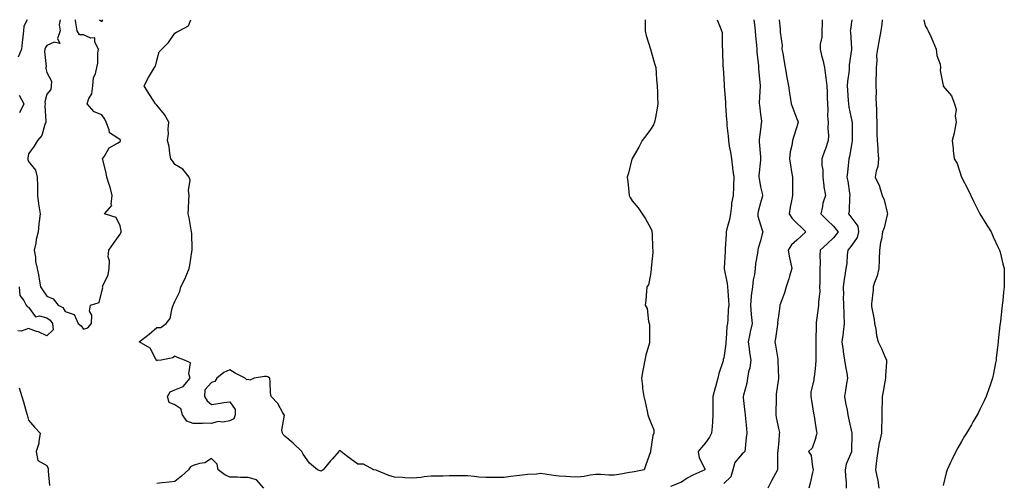
# Model space of a CAD drawing. Units: inches. Extents: x 918323 to 920963, y 7258298 to 7260938.
# Drawn here: x 918993 to 919531, y 7260685 to 7260938 of the extents above; entities that cross this region are included whole.
import ezdxf

# ---------------------------------------------------------------- set-up
doc = ezdxf.new("R2010")
doc.units = ezdxf.units.IN
doc.header["$MEASUREMENT"] = 0
doc.layers.add('Contour_91837258', color=7, linetype='Continuous', true_color=0x1b5ccb)

msp = doc.modelspace()

# ---------------------------------------------------------------- linework, layer by layer
at = {"layer": 'Contour_91837258'}
for points in [[(918997.24, 7260938, 3260), (918995.45, 7260934.52, 3260), (918995.19, 7260931.92, 3260), (918994.83, 7260928.7, 3260), (918994.47, 7260925.49, 3260), (918994.08, 7260921.92, 3260), (918992.4, 7260917.56, 3260)], [(919015.27, 7260938, 3261), (919014.81, 7260935.15, 3261), (919015.26, 7260931.92, 3261), (919013.8, 7260927.67, 3261), (919015.07, 7260924.9, 3261), (919011.93, 7260925.8, 3261), (919008.05, 7260923.83, 3261), (919007.19, 7260922.78, 3261), (919006.88, 7260921.92, 3261), (919006.72, 7260920.59, 3261), (919007.56, 7260912.41, 3261), (919007.45, 7260911.92, 3261), (919007.45, 7260911.32, 3261), (919008.05, 7260909.21, 3261), (919010.57, 7260904.44, 3261), (919010.32, 7260901.92, 3261), (919010.2, 7260899.77, 3261), (919008.05, 7260897.31, 3261), (919006.89, 7260893.08, 3261), (919007.1, 7260891.92, 3261), (919006.94, 7260890.82, 3261), (919007.53, 7260882.44, 3261), (919007.41, 7260881.92, 3261), (919006.88, 7260880.76, 3261), (919005.21, 7260874.75, 3261), (919002.84, 7260871.92, 3261), (919001.13, 7260868.84, 3261), (918998.05, 7260864.68, 3261), (918997.64, 7260862.33, 3261), (918997.62, 7260861.92, 3261), (918997.62, 7260861.49, 3261), (918998.05, 7260860.45, 3261), (919001.89, 7260855.77, 3261), (919002.78, 7260851.92, 3261), (919002.83, 7260847.14, 3261), (919002.85, 7260846.72, 3261), (919002.89, 7260841.92, 3261), (919003.42, 7260837.29, 3261), (919003.68, 7260836.29, 3261), (919004.33, 7260831.92, 3261), (919003.88, 7260827.75, 3261), (919003.69, 7260826.29, 3261), (919003.23, 7260821.92, 3261), (919002.19, 7260817.78, 3261), (919001.96, 7260815.84, 3261), (919001.17, 7260811.92, 3261), (919001.74, 7260808.24, 3261), (919001.89, 7260805.77, 3261), (919002.63, 7260801.92, 3261), (919003.7, 7260797.57, 3261), (919003.82, 7260796.16, 3261), (919004.62, 7260791.92, 3261), (919005.95, 7260789.82, 3261), (919008.05, 7260786.77, 3261), (919011.44, 7260785.32, 3261), (919014.17, 7260781.92, 3261), (919016.69, 7260780.56, 3261), (919018.05, 7260778.44, 3261), (919023, 7260776.87, 3261), (919025.14, 7260771.92, 3261), (919026.75, 7260770.62, 3261), (919028.05, 7260768.82, 3261)], [(919028.05, 7260768.82, 3261), (919030.45, 7260769.53, 3261), (919032.35, 7260771.92, 3261), (919032.52, 7260776.39, 3261), (919031.38, 7260778.59, 3261), (919031.89, 7260781.92, 3261), (919036.57, 7260783.4, 3261), (919038.05, 7260789.3, 3261), (919038.56, 7260791.41, 3261), (919038.47, 7260791.92, 3261), (919038.64, 7260792.51, 3261), (919041.5, 7260798.47, 3261), (919042.06, 7260801.92, 3261), (919042.23, 7260806.11, 3261), (919041.55, 7260808.41, 3261), (919041.84, 7260811.92, 3261), (919044.36, 7260815.61, 3261), (919048.05, 7260820.69, 3261), (919048.49, 7260821.48, 3261), (919048.67, 7260821.92, 3261), (919048.62, 7260822.49, 3261), (919048.05, 7260825.26, 3261), (919045.97, 7260829.84, 3261), (919039.51, 7260831.92, 3261), (919043.59, 7260836.38, 3261), (919043.19, 7260837.06, 3261), (919043.73, 7260841.92, 3261), (919042.6, 7260846.47, 3261), (919042.05, 7260847.93, 3261), (919040.82, 7260851.92, 3261), (919040.48, 7260854.35, 3261), (919038.59, 7260861.38, 3261), (919038.49, 7260861.92, 3261), (919039.46, 7260863.33, 3261), (919041.99, 7260867.98, 3261), (919046.64, 7260870.51, 3261), (919048.05, 7260871.48, 3261), (919048.27, 7260871.71, 3261), (919048.36, 7260871.92, 3261), (919048.24, 7260872.12, 3261), (919048.05, 7260872.28, 3261), (919046.3, 7260873.67, 3261), (919042.22, 7260876.1, 3261), (919042.16, 7260877.81, 3261), (919040.5, 7260881.92, 3261), (919039.76, 7260883.63, 3261), (919038.05, 7260886.02, 3261), (919033.83, 7260887.7, 3261), (919030.07, 7260891.92, 3261), (919031.03, 7260894.9, 3261), (919032.53, 7260897.44, 3261), (919033.15, 7260901.92, 3261), (919033.52, 7260906.45, 3261), (919034.58, 7260908.45, 3261), (919035.27, 7260911.92, 3261), (919035.8, 7260914.17, 3261), (919035.88, 7260919.75, 3261), (919036.25, 7260921.92, 3261), (919034.22, 7260925.76, 3261), (919034.18, 7260928.04, 3261), (919032.1, 7260927.87, 3261), (919028.05, 7260929.7, 3261), (919025.8, 7260929.67, 3261), (919024.58, 7260931.92, 3261), (919023.78, 7260936.2, 3261), (919023.63, 7260937.5, 3261), (919023.51, 7260938, 3261)], [(919036.79, 7260938, 3261), (919038.05, 7260937.1, 3261), (919038.69, 7260938, 3261)], [(919335.01, 7260938, 3260), (919335.14, 7260934.82, 3260), (919335.11, 7260931.92, 3260), (919335.55, 7260929.41, 3260), (919338.03, 7260921.94, 3260), (919338.04, 7260921.91, 3260), (919338.05, 7260921.87, 3260), (919340.16, 7260914.03, 3260), (919340.9, 7260911.92, 3260), (919341.17, 7260908.8, 3260), (919341.31, 7260905.17, 3260), (919341.64, 7260901.92, 3260), (919341.78, 7260898.19, 3260), (919341.81, 7260895.68, 3260), (919341.97, 7260891.92, 3260), (919341.52, 7260888.44, 3260), (919340.65, 7260884.53, 3260), (919340.26, 7260881.92, 3260), (919339.55, 7260880.43, 3260), (919338.05, 7260878.03, 3260), (919335.52, 7260874.46, 3260), (919333.49, 7260871.92, 3260), (919331.62, 7260868.35, 3260), (919328.05, 7260862.19, 3260), (919327.96, 7260862.01, 3260), (919327.91, 7260861.92, 3260), (919327.86, 7260861.73, 3260), (919325.91, 7260854.06, 3260), (919325.32, 7260851.92, 3260), (919325.6, 7260849.47, 3260), (919326.12, 7260843.85, 3260), (919326.34, 7260841.92, 3260), (919326.94, 7260840.81, 3260), (919328.05, 7260838.99, 3260), (919331.18, 7260835.05, 3260), (919333.41, 7260831.92, 3260), (919335.24, 7260829.11, 3260), (919338.05, 7260824.26, 3260), (919338.65, 7260822.53, 3260), (919338.79, 7260821.92, 3260), (919338.88, 7260821.09, 3260), (919339.12, 7260812.99, 3260), (919339.26, 7260811.92, 3260), (919339.3, 7260810.67, 3260), (919338.36, 7260802.23, 3260), (919338.37, 7260801.92, 3260), (919338.39, 7260801.58, 3260), (919338.05, 7260798.67, 3260), (919336.84, 7260793.12, 3260), (919335.94, 7260791.92, 3260), (919335.76, 7260789.63, 3260), (919335.37, 7260784.61, 3260), (919335.13, 7260781.92, 3260), (919336.22, 7260780.08, 3260), (919336.95, 7260773.01, 3260), (919337.29, 7260771.92, 3260), (919337.44, 7260771.31, 3260), (919337.42, 7260762.55, 3260), (919337.52, 7260761.92, 3260), (919337.36, 7260761.24, 3260), (919335.43, 7260754.54, 3260), (919334.93, 7260751.92, 3260), (919334.17, 7260748.04, 3260), (919333.78, 7260746.2, 3260), (919333.01, 7260741.92, 3260), (919333.67, 7260737.55, 3260), (919333.7, 7260736.27, 3260), (919334.25, 7260731.92, 3260), (919335.11, 7260728.98, 3260), (919336.1, 7260723.87, 3260), (919336.58, 7260721.92, 3260), (919336.92, 7260720.79, 3260), (919338.05, 7260718.21, 3260), (919339.81, 7260713.69, 3260), (919339.76, 7260711.92, 3260), (919339.31, 7260710.66, 3260), (919338.05, 7260702.16, 3260), (919337.99, 7260701.98, 3260), (919337.98, 7260701.92, 3260), (919337.94, 7260701.81, 3260), (919335.37, 7260694.6, 3260), (919334.61, 7260691.92, 3260), (919329.12, 7260690.85, 3260), (919328.05, 7260690.62, 3260), (919326.56, 7260690.43, 3260), (919320.64, 7260689.33, 3260), (919318.05, 7260689.04, 3260), (919315.15, 7260689.02, 3260), (919310.64, 7260689.33, 3260), (919308.05, 7260689.31, 3260), (919305.06, 7260688.93, 3260), (919301.66, 7260688.32, 3260), (919298.05, 7260687.92, 3260), (919294.25, 7260688.11, 3260), (919291.76, 7260688.21, 3260), (919288.05, 7260688.39, 3260), (919284.88, 7260688.75, 3260), (919280.46, 7260689.51, 3260), (919278.05, 7260689.8, 3260), (919275.72, 7260689.59, 3260), (919270.69, 7260689.28, 3260), (919268.05, 7260689.01, 3260), (919264.7, 7260688.56, 3260), (919261.69, 7260688.28, 3260), (919258.05, 7260687.74, 3260), (919253.82, 7260687.69, 3260), (919252.26, 7260687.71, 3260), (919248.05, 7260687.65, 3260), (919244.06, 7260687.93, 3260), (919241.65, 7260688.32, 3260), (919238.05, 7260688.61, 3260), (919234.73, 7260688.6, 3260), (919231.4, 7260688.56, 3260), (919228.05, 7260688.55, 3260), (919224.6, 7260688.47, 3260), (919221.48, 7260688.49, 3260), (919218.05, 7260688.4, 3260), (919214.25, 7260688.12, 3260), (919212.36, 7260687.61, 3260), (919208.05, 7260687.4, 3260), (919203.72, 7260687.58, 3260), (919202.36, 7260687.61, 3260), (919198.05, 7260687.8, 3260), (919194.91, 7260688.78, 3260), (919188.39, 7260691.58, 3260), (919188.05, 7260691.71, 3260), (919187.84, 7260691.71, 3260), (919186.8, 7260691.92, 3260), (919181.15, 7260695.02, 3260), (919178.05, 7260695.06, 3260), (919174.02, 7260697.9, 3260), (919168.63, 7260701.92, 3260), (919168.44, 7260702.3, 3260), (919168.05, 7260702.53, 3260), (919167.75, 7260702.22, 3260), (919167.63, 7260701.92, 3260), (919164.08, 7260697.95, 3260), (919163.1, 7260696.86, 3260), (919159.04, 7260691.92, 3260), (919158.51, 7260691.46, 3260), (919158.05, 7260691.17, 3260), (919157.49, 7260691.36, 3260), (919156.01, 7260691.92, 3260), (919151.57, 7260695.44, 3260), (919148.05, 7260700.42, 3260), (919147.61, 7260701.47, 3260), (919147.38, 7260701.92, 3260), (919142.62, 7260706.49, 3260), (919138.05, 7260710.34, 3260), (919137.25, 7260711.12, 3260), (919136.87, 7260711.92, 3260), (919136.49, 7260713.48, 3260), (919137.83, 7260721.7, 3260), (919137.65, 7260721.92, 3260), (919137, 7260722.96, 3260), (919134.2, 7260728.07, 3260), (919130.69, 7260731.92, 3260), (919130.2, 7260734.07, 3260), (919130.16, 7260739.81, 3260), (919129.82, 7260741.92, 3260), (919128.78, 7260742.65, 3260), (919128.05, 7260742.83, 3260), (919127.03, 7260742.94, 3260), (919121.26, 7260741.92, 3260), (919119, 7260740.97, 3260), (919118.05, 7260741.25, 3260), (919117.31, 7260741.18, 3260), (919116.44, 7260741.92, 3260), (919110.95, 7260744.82, 3260), (919108.05, 7260746.47, 3260), (919104.8, 7260745.16, 3260), (919101.01, 7260741.92, 3260), (919099.86, 7260740.11, 3260), (919098.05, 7260739.63, 3260), (919094.34, 7260735.63, 3260), (919094.18, 7260731.92, 3260), (919095.71, 7260729.58, 3260), (919098.05, 7260727.66, 3260), (919101.74, 7260728.23, 3260), (919104.74, 7260728.61, 3260), (919108.05, 7260729.09, 3260), (919110.96, 7260724.83, 3260), (919110.99, 7260721.92, 3260), (919110.19, 7260719.78, 3260), (919108.05, 7260718.63, 3260), (919104.13, 7260718, 3260), (919101.72, 7260718.25, 3260), (919098.05, 7260717.15, 3260), (919093.45, 7260717.32, 3260), (919092.84, 7260717.13, 3260), (919088.05, 7260717.22, 3260), (919084.6, 7260718.47, 3260), (919082.2, 7260721.92, 3260), (919081.33, 7260725.2, 3260), (919078.05, 7260727.43, 3260), (919074.8, 7260728.67, 3260), (919074.04, 7260731.92, 3260), (919075.35, 7260734.62, 3260), (919078.05, 7260735.64, 3260), (919082.58, 7260737.4, 3260), (919086.37, 7260741.92, 3260), (919085.54, 7260744.43, 3260), (919086.59, 7260750.46, 3260), (919083.17, 7260751.92, 3260), (919079.49, 7260753.36, 3260), (919078.05, 7260754.12, 3260), (919076.81, 7260753.16, 3260), (919070.49, 7260751.92, 3260), (919068.34, 7260751.63, 3260), (919068.05, 7260751.55, 3260), (919067.92, 7260751.79, 3260), (919067.92, 7260751.92, 3260), (919067.64, 7260752.33, 3260), (919064.45, 7260758.32, 3260), (919058.46, 7260761.92, 3260), (919063.89, 7260766.08, 3260), (919068.05, 7260769.73, 3260), (919070.31, 7260769.66, 3260), (919073.24, 7260771.92, 3260), (919075.34, 7260774.63, 3260), (919076.46, 7260780.33, 3260), (919077.09, 7260781.92, 3260), (919077.4, 7260782.56, 3260), (919078.05, 7260783.99, 3260), (919080.66, 7260789.31, 3260), (919081.21, 7260791.92, 3260), (919083.56, 7260796.41, 3260), (919084.12, 7260797.99, 3260), (919085.77, 7260801.92, 3260), (919086.17, 7260803.8, 3260), (919087.24, 7260811.11, 3260), (919087.4, 7260811.92, 3260), (919087.36, 7260812.6, 3260), (919087.2, 7260821.07, 3260), (919087.16, 7260821.92, 3260), (919086.87, 7260823.09, 3260), (919085.84, 7260829.7, 3260), (919085.17, 7260831.92, 3260), (919085.37, 7260834.6, 3260), (919085.64, 7260839.51, 3260), (919085.8, 7260841.92, 3260), (919085.44, 7260844.53, 3260), (919086.32, 7260850.18, 3260), (919085.82, 7260851.92, 3260), (919082.33, 7260856.2, 3260), (919078.05, 7260858.78, 3260), (919076.83, 7260860.7, 3260), (919075.79, 7260861.92, 3260), (919075.21, 7260864.76, 3260), (919074.8, 7260868.67, 3260), (919073.94, 7260871.92, 3260), (919074.42, 7260875.55, 3260), (919074.33, 7260878.2, 3260), (919074.7, 7260881.92, 3260), (919072.31, 7260886.18, 3260), (919068.05, 7260891.26, 3260), (919067.74, 7260891.61, 3260), (919067.47, 7260891.92, 3260), (919066.53, 7260893.44, 3260), (919063.85, 7260897.72, 3260), (919061.28, 7260901.92, 3260), (919063.57, 7260906.4, 3260), (919065.25, 7260909.12, 3260), (919066.89, 7260911.92, 3260), (919067.38, 7260912.59, 3260), (919068.05, 7260915.6, 3260), (919069.49, 7260920.48, 3260), (919070.78, 7260921.92, 3260), (919074.42, 7260925.54, 3260), (919078.05, 7260930.68, 3260), (919078.83, 7260931.14, 3260), (919080.43, 7260931.92, 3260), (919085.39, 7260934.58, 3260), (919086.63, 7260938, 3260)], [(919374.34, 7260938, 3261), (919376.07, 7260933.9, 3261), (919376.84, 7260931.92, 3261), (919377.11, 7260930.98, 3261), (919377.18, 7260922.79, 3261), (919377.34, 7260921.92, 3261), (919377.39, 7260921.26, 3261), (919377.6, 7260912.37, 3261), (919377.63, 7260911.92, 3261), (919377.66, 7260911.53, 3261), (919378.05, 7260906.07, 3261), (919378.31, 7260902.18, 3261), (919378.32, 7260901.92, 3261), (919378.34, 7260901.64, 3261), (919378.9, 7260892.78, 3261), (919378.94, 7260891.92, 3261), (919379.05, 7260890.92, 3261), (919379.52, 7260883.39, 3261), (919379.7, 7260881.92, 3261), (919379.76, 7260880.21, 3261), (919380.44, 7260874.31, 3261), (919380.53, 7260871.92, 3261), (919381.03, 7260868.93, 3261), (919381.64, 7260865.51, 3261), (919382.24, 7260861.92, 3261), (919382.79, 7260857.17, 3261), (919382.76, 7260856.63, 3261), (919383.58, 7260851.92, 3261), (919383.4, 7260847.27, 3261), (919383.27, 7260846.7, 3261), (919383.15, 7260841.92, 3261), (919382.31, 7260837.66, 3261), (919382.34, 7260836.22, 3261), (919381.76, 7260831.92, 3261), (919381.16, 7260828.81, 3261), (919379.8, 7260823.67, 3261), (919379.41, 7260821.92, 3261), (919379.3, 7260820.68, 3261), (919378.86, 7260812.73, 3261), (919378.79, 7260811.92, 3261), (919378.78, 7260811.19, 3261), (919378.19, 7260802.06, 3261), (919378.19, 7260801.92, 3261), (919378.21, 7260801.76, 3261), (919379.88, 7260793.75, 3261), (919380.11, 7260791.92, 3261), (919380.27, 7260789.69, 3261), (919380.55, 7260784.41, 3261), (919380.74, 7260781.92, 3261), (919380.49, 7260779.48, 3261), (919380.21, 7260774.08, 3261), (919380.01, 7260771.92, 3261), (919379.77, 7260770.19, 3261), (919379.37, 7260763.25, 3261), (919379.22, 7260761.92, 3261), (919379.2, 7260760.77, 3261), (919378.05, 7260753.11, 3261), (919377.79, 7260752.18, 3261), (919377.75, 7260751.92, 3261), (919377.63, 7260751.5, 3261), (919375.34, 7260744.63, 3261), (919374.72, 7260741.92, 3261), (919373.47, 7260737.34, 3261), (919373.28, 7260736.7, 3261), (919372.04, 7260731.92, 3261), (919372.07, 7260727.9, 3261), (919372, 7260725.87, 3261), (919372.04, 7260721.92, 3261), (919371.8, 7260718.17, 3261), (919371.62, 7260715.49, 3261), (919371.39, 7260711.92, 3261), (919370.17, 7260709.8, 3261), (919368.05, 7260706.63, 3261), (919365.82, 7260704.15, 3261), (919364.08, 7260701.92, 3261), (919364.66, 7260698.53, 3261), (919367.6, 7260692.37, 3261), (919367.73, 7260691.92, 3261), (919361.04, 7260688.93, 3261), (919358.05, 7260687.34, 3261), (919354.91, 7260685.06, 3261), (919348.88, 7260682.75, 3261)], [(919394.5, 7260938, 3262), (919394.82, 7260935.15, 3262), (919395.16, 7260931.92, 3262), (919395.35, 7260929.22, 3262), (919395.86, 7260924.11, 3262), (919396.03, 7260921.92, 3262), (919396.14, 7260920.01, 3262), (919396.99, 7260912.98, 3262), (919397.06, 7260911.92, 3262), (919397.11, 7260910.97, 3262), (919397.88, 7260902.1, 3262), (919397.89, 7260901.92, 3262), (919397.88, 7260901.75, 3262), (919397.43, 7260892.55, 3262), (919397.42, 7260891.92, 3262), (919397.48, 7260891.35, 3262), (919398.05, 7260886.4, 3262), (919398.57, 7260882.44, 3262), (919398.69, 7260881.92, 3262), (919398.56, 7260881.4, 3262), (919398.05, 7260877.88, 3262), (919397.41, 7260872.56, 3262), (919397.36, 7260871.92, 3262), (919397.42, 7260871.29, 3262), (919398.05, 7260862.95, 3262), (919398.13, 7260862.01, 3262), (919398.14, 7260861.83, 3262), (919398.05, 7260861.22, 3262), (919397.25, 7260852.72, 3262), (919397.28, 7260851.92, 3262), (919397.3, 7260851.17, 3262), (919398.05, 7260846.68, 3262), (919399.07, 7260842.94, 3262), (919399.16, 7260841.92, 3262), (919398.94, 7260841.02, 3262), (919398.05, 7260837.86, 3262), (919396.92, 7260833.05, 3262), (919396.61, 7260831.92, 3262), (919396.67, 7260830.54, 3262), (919398.05, 7260825.89, 3262), (919399, 7260822.87, 3262), (919399.41, 7260821.92, 3262), (919399.03, 7260820.94, 3262), (919398.05, 7260817.07, 3262), (919396.86, 7260813.11, 3262), (919396.58, 7260811.92, 3262), (919396.43, 7260810.3, 3262), (919395.3, 7260804.67, 3262), (919395.11, 7260801.92, 3262), (919394.77, 7260798.64, 3262), (919394.13, 7260795.84, 3262), (919393.83, 7260791.92, 3262), (919393.09, 7260786.97, 3262), (919393.07, 7260786.9, 3262), (919392.58, 7260781.92, 3262), (919392.96, 7260777.01, 3262), (919392.94, 7260776.81, 3262), (919393.52, 7260771.92, 3262), (919392.55, 7260767.42, 3262), (919392.3, 7260766.17, 3262), (919391.4, 7260761.92, 3262), (919391.95, 7260758.02, 3262), (919392.19, 7260756.05, 3262), (919392.78, 7260751.92, 3262), (919392.23, 7260747.74, 3262), (919391.61, 7260745.48, 3262), (919391.01, 7260741.92, 3262), (919390.69, 7260739.28, 3262), (919388.75, 7260732.62, 3262), (919388.63, 7260731.92, 3262), (919388.72, 7260731.25, 3262), (919389.59, 7260723.46, 3262), (919389.81, 7260721.92, 3262), (919389.93, 7260720.04, 3262), (919390.54, 7260714.41, 3262), (919390.69, 7260711.92, 3262), (919390.34, 7260709.63, 3262), (919389.71, 7260703.58, 3262), (919389.48, 7260701.92, 3262), (919388.87, 7260701.1, 3262), (919388.05, 7260700.65, 3262), (919384.04, 7260695.92, 3262), (919382.99, 7260691.92, 3262), (919381.86, 7260688.11, 3262), (919378.05, 7260684.4, 3262)], [(919408.37, 7260938, 3263), (919408.91, 7260932.79, 3263), (919408.88, 7260931.92, 3263), (919408.83, 7260931.14, 3263), (919409.93, 7260923.8, 3263), (919409.86, 7260921.92, 3263), (919410.24, 7260919.73, 3263), (919411.08, 7260914.95, 3263), (919411.6, 7260911.92, 3263), (919412.38, 7260907.59, 3263), (919412.58, 7260906.45, 3263), (919413.38, 7260901.92, 3263), (919413.9, 7260897.78, 3263), (919414.39, 7260895.58, 3263), (919414.94, 7260891.92, 3263), (919415.76, 7260889.63, 3263), (919418.05, 7260883.85, 3263), (919418.58, 7260882.45, 3263), (919418.73, 7260881.92, 3263), (919418.61, 7260881.36, 3263), (919418.05, 7260879.42, 3263), (919416.22, 7260873.75, 3263), (919415.6, 7260871.92, 3263), (919415.26, 7260869.14, 3263), (919414.3, 7260865.67, 3263), (919413.99, 7260861.92, 3263), (919414.52, 7260858.39, 3263), (919415.1, 7260854.87, 3263), (919415.55, 7260851.92, 3263), (919415.53, 7260849.39, 3263), (919415.63, 7260844.34, 3263), (919415.59, 7260841.92, 3263), (919415.04, 7260838.91, 3263), (919414.42, 7260835.55, 3263), (919413.74, 7260831.92, 3263), (919415.38, 7260829.25, 3263), (919418.05, 7260826.83, 3263), (919420.48, 7260824.35, 3263), (919422.96, 7260821.92, 3263), (919420.39, 7260819.59, 3263), (919418.05, 7260817.51, 3263), (919415.07, 7260814.9, 3263), (919413.3, 7260811.92, 3263), (919413.98, 7260807.85, 3263), (919414.52, 7260805.45, 3263), (919415.17, 7260801.92, 3263), (919413.96, 7260797.84, 3263), (919413.61, 7260796.36, 3263), (919412.08, 7260791.92, 3263), (919411.24, 7260788.73, 3263), (919408.99, 7260782.86, 3263), (919408.68, 7260781.92, 3263), (919408.59, 7260781.38, 3263), (919408.05, 7260777.35, 3263), (919407.46, 7260772.51, 3263), (919407.56, 7260771.92, 3263), (919407.44, 7260771.3, 3263), (919406.3, 7260763.67, 3263), (919405.93, 7260761.92, 3263), (919406.25, 7260760.12, 3263), (919407.56, 7260752.41, 3263), (919407.64, 7260751.92, 3263), (919407.65, 7260751.52, 3263), (919407.94, 7260742.03, 3263), (919407.94, 7260741.92, 3263), (919407.93, 7260741.8, 3263), (919406.71, 7260733.27, 3263), (919406.62, 7260731.92, 3263), (919406.67, 7260730.54, 3263), (919406.51, 7260723.45, 3263), (919406.57, 7260721.92, 3263), (919406.69, 7260720.56, 3263), (919408.05, 7260713.69, 3263), (919408.45, 7260712.32, 3263), (919408.55, 7260711.92, 3263), (919408.4, 7260711.57, 3263), (919408.05, 7260707.58, 3263), (919407.58, 7260702.39, 3263), (919407.52, 7260701.92, 3263), (919407.44, 7260701.3, 3263), (919407.48, 7260692.49, 3263), (919407.38, 7260691.92, 3263), (919404.18, 7260685.79, 3263), (919402.15, 7260681.92, 3263)], [(919431.88, 7260938, 3264), (919431.83, 7260935.7, 3264), (919431.68, 7260931.92, 3264), (919431.61, 7260928.37, 3264), (919430.81, 7260924.68, 3264), (919430.74, 7260921.92, 3264), (919431.53, 7260918.44, 3264), (919432.1, 7260915.97, 3264), (919433.01, 7260911.92, 3264), (919433.6, 7260907.47, 3264), (919433.74, 7260906.24, 3264), (919434.29, 7260901.92, 3264), (919434.49, 7260898.36, 3264), (919434.47, 7260895.5, 3264), (919434.65, 7260891.92, 3264), (919434.96, 7260888.83, 3264), (919434.77, 7260885.2, 3264), (919435.02, 7260881.92, 3264), (919434.9, 7260878.77, 3264), (919435.24, 7260874.73, 3264), (919435.11, 7260871.92, 3264), (919433.57, 7260867.45, 3264), (919433.31, 7260866.66, 3264), (919431.63, 7260861.92, 3264), (919431.71, 7260858.26, 3264), (919432.1, 7260855.97, 3264), (919432.17, 7260851.92, 3264), (919432.75, 7260847.22, 3264), (919432.67, 7260846.54, 3264), (919433.68, 7260841.92, 3264), (919432.22, 7260837.75, 3264), (919432.04, 7260835.91, 3264), (919431.08, 7260831.92, 3264), (919434.58, 7260828.45, 3264), (919438.05, 7260825.11, 3264), (919439.44, 7260823.31, 3264), (919440.5, 7260821.92, 3264), (919439.43, 7260820.54, 3264), (919438.05, 7260818.64, 3264), (919434.6, 7260815.37, 3264), (919430.81, 7260811.92, 3264), (919430.52, 7260809.45, 3264), (919430.77, 7260804.63, 3264), (919430.53, 7260801.92, 3264), (919430.47, 7260799.5, 3264), (919430.49, 7260794.36, 3264), (919430.44, 7260791.92, 3264), (919430.48, 7260789.49, 3264), (919429.76, 7260783.63, 3264), (919429.8, 7260781.92, 3264), (919429.61, 7260780.36, 3264), (919428.63, 7260772.5, 3264), (919428.55, 7260771.92, 3264), (919428.49, 7260771.48, 3264), (919428.45, 7260762.32, 3264), (919428.4, 7260761.92, 3264), (919428.43, 7260761.54, 3264), (919428.39, 7260752.25, 3264), (919428.41, 7260751.92, 3264), (919428.42, 7260751.55, 3264), (919428.05, 7260747.21, 3264), (919427.39, 7260742.58, 3264), (919427.31, 7260741.92, 3264), (919427.26, 7260741.13, 3264), (919425.69, 7260734.28, 3264), (919425.59, 7260731.92, 3264), (919425.92, 7260729.79, 3264), (919427.1, 7260722.87, 3264), (919427.25, 7260721.92, 3264), (919427.39, 7260721.26, 3264), (919428.05, 7260717.42, 3264), (919428.8, 7260712.66, 3264), (919428.91, 7260711.92, 3264), (919428.77, 7260711.21, 3264), (919428.05, 7260708.51, 3264), (919426.28, 7260703.69, 3264), (919424.42, 7260701.92, 3264), (919425.88, 7260699.75, 3264), (919426.45, 7260693.52, 3264), (919426.97, 7260691.92, 3264), (919426.58, 7260690.45, 3264), (919425.3, 7260684.67, 3264), (919424.46, 7260681.92, 3264)], [(919447.98, 7260938, 3265), (919447.25, 7260932.72, 3265), (919447.18, 7260931.92, 3265), (919447.26, 7260931.13, 3265), (919447.78, 7260922.18, 3265), (919447.81, 7260921.92, 3265), (919447.81, 7260921.68, 3265), (919446.67, 7260913.3, 3265), (919446.66, 7260911.92, 3265), (919446.58, 7260910.46, 3265), (919445.68, 7260904.29, 3265), (919445.57, 7260901.92, 3265), (919445.66, 7260899.54, 3265), (919446.12, 7260893.85, 3265), (919446.2, 7260891.92, 3265), (919446.34, 7260890.21, 3265), (919448.05, 7260882.55, 3265), (919448.19, 7260882.06, 3265), (919448.2, 7260881.92, 3265), (919448.2, 7260881.76, 3265), (919448.26, 7260872.13, 3265), (919448.26, 7260871.92, 3265), (919448.25, 7260871.72, 3265), (919448.05, 7260870.72, 3265), (919446.71, 7260863.26, 3265), (919446.45, 7260861.92, 3265), (919446.26, 7260860.13, 3265), (919445.58, 7260854.38, 3265), (919445.33, 7260851.92, 3265), (919445.81, 7260849.68, 3265), (919446.75, 7260843.22, 3265), (919447, 7260841.92, 3265), (919446.83, 7260840.7, 3265), (919446.52, 7260833.45, 3265), (919446.25, 7260831.92, 3265), (919447.03, 7260830.9, 3265), (919448.05, 7260829.57, 3265), (919451.27, 7260825.14, 3265), (919451.75, 7260821.92, 3265), (919450.98, 7260818.99, 3265), (919448.05, 7260814.77, 3265), (919446.8, 7260813.17, 3265), (919445.88, 7260811.92, 3265), (919445.55, 7260809.43, 3265), (919445.23, 7260804.74, 3265), (919444.81, 7260801.92, 3265), (919444.25, 7260798.12, 3265), (919443.82, 7260796.15, 3265), (919443.29, 7260791.92, 3265), (919443.44, 7260787.31, 3265), (919443.39, 7260786.58, 3265), (919443.52, 7260781.92, 3265), (919443.59, 7260777.46, 3265), (919443.72, 7260776.25, 3265), (919443.8, 7260771.92, 3265), (919443.23, 7260767.1, 3265), (919443.21, 7260766.76, 3265), (919442.54, 7260761.92, 3265), (919443.25, 7260757.12, 3265), (919443.31, 7260756.66, 3265), (919444.02, 7260751.92, 3265), (919444.52, 7260748.39, 3265), (919445.26, 7260744.71, 3265), (919445.7, 7260741.92, 3265), (919445.18, 7260739.05, 3265), (919444.66, 7260735.32, 3265), (919443.98, 7260731.92, 3265), (919444.62, 7260728.48, 3265), (919445.44, 7260724.54, 3265), (919445.94, 7260721.92, 3265), (919446.26, 7260720.12, 3265), (919448.05, 7260711.94, 3265), (919448.05, 7260711.92, 3265), (919448.05, 7260711.48, 3265), (919447.94, 7260702.03, 3265), (919447.93, 7260701.92, 3265), (919447.88, 7260701.75, 3265), (919444.96, 7260695.01, 3265), (919444.37, 7260691.92, 3265), (919444.52, 7260688.39, 3265), (919444.87, 7260685.1, 3265), (919445.02, 7260681.92, 3265)], [(919464.59, 7260938, 3266), (919464.47, 7260935.5, 3266), (919463.88, 7260931.92, 3266), (919463.05, 7260926.92, 3266), (919462.09, 7260921.92, 3266), (919461.45, 7260918.52, 3266), (919461.69, 7260915.56, 3266), (919461.25, 7260911.92, 3266), (919461.32, 7260908.65, 3266), (919461.17, 7260905.05, 3266), (919461.24, 7260901.92, 3266), (919461.33, 7260898.64, 3266), (919461.19, 7260895.06, 3266), (919461.29, 7260891.92, 3266), (919461.45, 7260888.52, 3266), (919461.5, 7260885.37, 3266), (919461.68, 7260881.92, 3266), (919461.74, 7260878.23, 3266), (919461.78, 7260875.65, 3266), (919461.85, 7260871.92, 3266), (919462.19, 7260867.78, 3266), (919462.19, 7260866.05, 3266), (919462.59, 7260861.92, 3266), (919462.17, 7260857.8, 3266), (919461.31, 7260855.18, 3266), (919460.79, 7260851.92, 3266), (919463.08, 7260846.95, 3266), (919463.09, 7260846.87, 3266), (919464.64, 7260841.92, 3266), (919465.65, 7260839.53, 3266), (919467.38, 7260832.59, 3266), (919467.6, 7260831.92, 3266), (919467.39, 7260831.26, 3266), (919465.79, 7260824.18, 3266), (919464.86, 7260821.92, 3266), (919464.22, 7260818.09, 3266), (919463.71, 7260816.26, 3266), (919463.15, 7260811.92, 3266), (919462.93, 7260807.05, 3266), (919462.93, 7260806.79, 3266), (919462.72, 7260801.92, 3266), (919461.96, 7260798.01, 3266), (919460.36, 7260794.23, 3266), (919459.7, 7260791.92, 3266), (919459.63, 7260790.34, 3266), (919458.74, 7260782.6, 3266), (919458.7, 7260781.92, 3266), (919458.81, 7260781.16, 3266), (919460.21, 7260774.08, 3266), (919460.48, 7260771.92, 3266), (919461.1, 7260768.87, 3266), (919461.47, 7260765.35, 3266), (919462.37, 7260761.92, 3266), (919464.34, 7260758.22, 3266), (919466.1, 7260753.86, 3266), (919466.98, 7260751.92, 3266), (919466.94, 7260750.81, 3266), (919466.53, 7260743.44, 3266), (919466.47, 7260741.92, 3266), (919466.1, 7260739.97, 3266), (919465.17, 7260734.8, 3266), (919464.61, 7260731.92, 3266), (919464.6, 7260728.46, 3266), (919464.43, 7260725.54, 3266), (919464.42, 7260721.92, 3266), (919464.39, 7260718.26, 3266), (919464.23, 7260715.74, 3266), (919464.2, 7260711.92, 3266), (919463.09, 7260706.96, 3266), (919463.07, 7260706.9, 3266), (919462.17, 7260701.92, 3266), (919461.72, 7260698.25, 3266), (919461.39, 7260695.26, 3266), (919460.99, 7260691.92, 3266), (919461.62, 7260688.36, 3266), (919462.23, 7260686.1, 3266), (919462.81, 7260681.92, 3266)], [(919487.34, 7260938, 3267), (919488.05, 7260934.61, 3267), (919489.21, 7260933.07, 3267), (919489.84, 7260931.92, 3267), (919491.2, 7260928.77, 3267), (919492.3, 7260926.18, 3267), (919494.21, 7260921.92, 3267), (919494.54, 7260918.41, 3267), (919496.26, 7260913.72, 3267), (919496.56, 7260911.92, 3267), (919496.36, 7260910.22, 3267), (919497.92, 7260902.05, 3267), (919497.89, 7260901.92, 3267), (919497.97, 7260901.83, 3267), (919498.05, 7260901.7, 3267), (919502.53, 7260896.4, 3267), (919504.15, 7260891.92, 3267), (919505.03, 7260888.9, 3267), (919504.57, 7260885.4, 3267), (919505.06, 7260881.92, 3267), (919504.26, 7260878.12, 3267), (919504.03, 7260875.94, 3267), (919502.95, 7260871.92, 3267), (919503.48, 7260867.35, 3267), (919503.49, 7260866.48, 3267), (919503.9, 7260861.92, 3267), (919505.55, 7260859.42, 3267), (919508, 7260851.97, 3267), (919508.03, 7260851.92, 3267), (919508.03, 7260851.9, 3267), (919508.05, 7260851.85, 3267), (919511.5, 7260845.37, 3267), (919513.05, 7260841.92, 3267), (919514.64, 7260838.5, 3267), (919518.05, 7260831.92, 3267), (919521.79, 7260825.65, 3267), (919524.23, 7260821.92, 3267), (919525.34, 7260819.21, 3267), (919528.05, 7260813.43, 3267), (919528.82, 7260811.92, 3267), (919529.08, 7260810.88, 3267), (919530.65, 7260804.52, 3267), (919531.34, 7260801.92, 3267), (919531.38, 7260798.59, 3267), (919531.38, 7260795.25, 3267), (919531.36, 7260791.92, 3267), (919530.98, 7260788.98, 3267), (919530.52, 7260784.39, 3267), (919530.24, 7260781.92, 3267), (919529.96, 7260780.02, 3267), (919529.3, 7260773.17, 3267), (919529.14, 7260771.92, 3267), (919528.99, 7260770.97, 3267), (919528.05, 7260762.4, 3267), (919528.01, 7260761.97, 3267), (919528.01, 7260761.92, 3267), (919528, 7260761.87, 3267), (919526.96, 7260753.01, 3267), (919526.88, 7260751.92, 3267), (919526.58, 7260750.45, 3267), (919525.39, 7260744.58, 3267), (919524.86, 7260741.92, 3267), (919523.3, 7260737.17, 3267), (919523.18, 7260736.79, 3267), (919521.47, 7260731.92, 3267), (919520.41, 7260729.56, 3267), (919518.05, 7260724.79, 3267), (919517.08, 7260722.89, 3267), (919516.55, 7260721.92, 3267), (919514.45, 7260718.32, 3267), (919513.43, 7260716.55, 3267), (919510.65, 7260711.92, 3267), (919509.71, 7260710.26, 3267), (919508.05, 7260707.36, 3267), (919506.06, 7260703.9, 3267), (919504.9, 7260701.92, 3267), (919502.64, 7260697.33, 3267), (919502, 7260695.87, 3267), (919500.2, 7260691.92, 3267), (919499.65, 7260690.33, 3267), (919498.05, 7260683.27, 3267)], [(918992.83, 7260896.71, 3260), (918995.48, 7260891.92, 3260), (918993.12, 7260886.99, 3260)], [(918992.8, 7260791.92, 3260), (918993.26, 7260787.13, 3260), (918995.5, 7260784.48, 3260), (918996.79, 7260781.92, 3260), (918997.27, 7260781.14, 3260), (918998.05, 7260780.82, 3260), (919001.72, 7260775.59, 3260), (919003.92, 7260776.05, 3260), (919008.05, 7260774.9, 3260), (919009.84, 7260773.71, 3260), (919011.17, 7260771.92, 3260), (919011.46, 7260768.51, 3260), (919008.05, 7260765.21, 3260), (919003.47, 7260767.34, 3260), (919002.37, 7260767.6, 3260), (918998.05, 7260769.07, 3260), (918993.9, 7260767.77, 3260), (918992.16, 7260767.81, 3260)], [(918992.89, 7260736.75, 3260), (918994.37, 7260731.92, 3260), (918995.23, 7260729.1, 3260), (918996.97, 7260722.99, 3260), (918997.29, 7260721.92, 3260), (918997.44, 7260721.31, 3260), (918998.05, 7260719.08, 3260), (919001.27, 7260715.14, 3260), (919004.4, 7260711.92, 3260), (919003.57, 7260707.44, 3260), (919003.61, 7260706.36, 3260), (919002.15, 7260701.92, 3260), (919003.11, 7260696.99, 3260), (919008.05, 7260694.32, 3260), (919008.81, 7260692.67, 3260), (919008.66, 7260691.92, 3260), (919008.75, 7260691.22, 3260), (919009.48, 7260683.35, 3260)], [(919126.67, 7260681.92, 3261), (919122.55, 7260686.41, 3261), (919118.05, 7260687.69, 3261), (919113.91, 7260687.78, 3261), (919112.18, 7260687.79, 3261), (919108.05, 7260687.88, 3261), (919105.29, 7260689.17, 3261), (919101.68, 7260691.92, 3261), (919101.1, 7260694.97, 3261), (919098.05, 7260698.12, 3261), (919094.3, 7260695.67, 3261), (919091.54, 7260695.41, 3261), (919088.05, 7260694.28, 3261), (919086.45, 7260693.52, 3261), (919085.48, 7260691.92, 3261), (919081.53, 7260688.44, 3261), (919078.05, 7260685.56, 3261), (919074.92, 7260685.05, 3261), (919070.96, 7260684.83, 3261), (919068.05, 7260684.43, 3261)]]:
    msp.add_polyline3d(points, dxfattribs=at)

doc.saveas('drawing.dxf')
